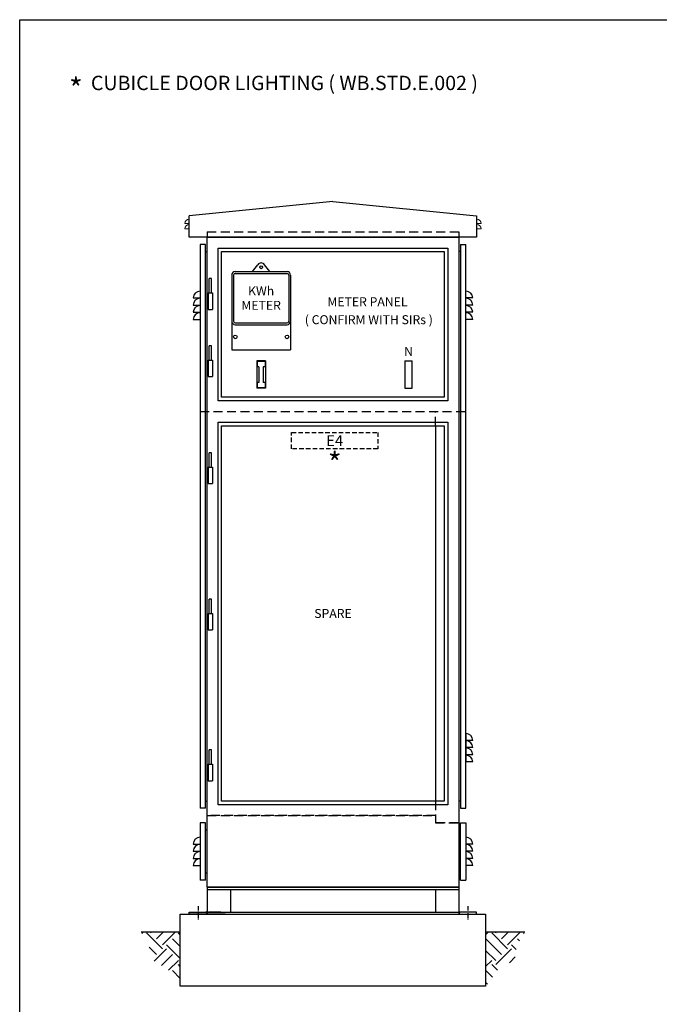
# Model space of a CAD drawing. Units: millimetres. Extents: x 0 to 24540, y -240 to 5070.
# Drawn here: x 0 to 1781, y 2328 to 5070 of the extents above; entities that cross this region are included whole.
import ezdxf
from ezdxf.enums import TextEntityAlignment as Align

# ---------------------------------------------------------------- set-up
doc = ezdxf.new("R2010")
doc.units = ezdxf.units.MM
doc.header["$LTSCALE"] = 10
doc.header["$MEASUREMENT"] = 0
doc.linetypes.add('CENTER', pattern=[2, 1.25, -0.25, 0.25, -0.25])
doc.linetypes.add('DASHED2', pattern=[0.375, 0.25, -0.125])
for name, color, linetype in [('CUB', 9, 'Continuous'), ('Cubicle GA', 2, 'Continuous'), ('F25CO', 7, 'Continuous'), ('TEXT-05', 1, 'Continuous'), ('TEXT25', 7, 'Continuous')]:
    doc.layers.add(name, color=color, linetype=linetype)
doc.styles.add('Arial', font='arial.ttf')
doc.styles.add('Calibri', font='calibri.ttf')

# ---------------------------------------------------------------- blocks, each defined once
blk = doc.blocks.new('WB EARTH LEVEL SIDEVIEW')
at = {"linetype": 'Continuous', "ltscale": 10}
h = blk.add_hatch(dxfattribs=at)
h.set_pattern_fill('EARTH', color=252, scale=250, angle=45)
h.set_pattern_definition([(45, (-2254.07, -2720.556), (0, 88.3883), [62.5, -62.5]), (45, (-2270.643, -2703.983), (0, 88.3883), [62.5, -62.5]), (45, (-2287.216, -2687.41), (0, 88.3883), [62.5, -62.5]), (135, (-2287.216, -2676.36), (-88.3883, 7e-15), [62.5, -62.5]), (135, (-2270.643, -2659.79), (-88.3883, 7e-15), [62.5, -62.5]), (135, (-2254.07, -2643.216), (-88.3883, 7e-15), [62.5, -62.5])])
edge = h.paths.add_edge_path()
edge.add_line((-25, 150), (-134.3, 150))
edge.add_spline(control_points=[(-134.3, 150), (-100.8, 103.7), (-123.2, 75.6), (-54, 49.7), (-43.2, 19.5), (-25, 0), (-25, 0)], knot_values=[0, 0, 0, 0, 1, 2, 3, 4, 4, 4, 4], degree=3, periodic=0)
edge.add_line((-25, 0), (-25, 150))
h = blk.add_hatch(dxfattribs=at)
h.set_pattern_fill('EARTH', color=252, scale=250, angle=45)
h.set_pattern_definition([(45, (-2354.07, -2720.556), (0, 88.38835), [62.5, -62.5]), (45, (-2370.643, -2703.983), (0, 88.38835), [62.5, -62.5]), (45, (-2387.216, -2687.41), (0, 88.38835), [62.5, -62.5]), (135, (-2387.216, -2676.36), (-88.38835, 7e-15), [62.5, -62.5]), (135, (-2370.643, -2659.79), (-88.38835, 7e-15), [62.5, -62.5]), (135, (-2354.07, -2643.216), (-88.38835, 7e-15), [62.5, -62.5])])
edge = h.paths.add_edge_path()
edge.add_line((825, 150), (934.3, 150))
edge.add_spline(control_points=[(934.3, 150), (900.8, 103.7), (923.2, 75.6), (854, 49.7), (843.2, 19.5), (825, 0), (825, 0)], knot_values=[0, 0, 0, 0, 1, 2, 3, 4, 4, 4, 4], degree=3, periodic=0)
edge.add_line((825, 0), (825, 150))
at = {"color": 7, "linetype": 'Continuous', "ltscale": 10}
for p, q in [((-25, 150), (-134.3, 150)), ((934.3, 150), (825, 150))]:
    blk.add_line(p, q, dxfattribs=at)
blk = doc.blocks.new('METER')
at = {"color": 7, "linetype": 'Continuous'}
for p, q in [((-24, 218), (-9.6, 237.2)), ((24, 218), (9.6, 237.2)), ((-82, 208), (-82, 0)), ((-77, 208), (-77, 80)), ((-72, 218), (72, 218)), ((-72, 213), (72, 213)), ((77, 208), (77, 80)), ((82, 208), (82, 0)), ((-72, 75), (72, 75)), ((-72, 70), (72, 70)), ((-82, 0), (82, 0))]:
    blk.add_line(p, q, dxfattribs=at)
for centre, radius in [((0, 230), 4), ((-72, 36), 5), ((72, 36), 5)]:
    blk.add_circle(centre, radius, dxfattribs=at)
for centre, radius, start, end in [((0, 230), 12, 36.8699, 143.1301), ((-72, 208), 10, 90, 180), ((-72, 208), 5, 90, 180), ((72, 208), 10, 0, 90), ((72, 208), 5, 0, 90), ((-72, 80), 10, 180, 270), ((-72, 80), 5, 180, 270), ((72, 80), 5, 270, 0), ((72, 80), 10, 270, 0)]:
    blk.add_arc(centre, radius, start, end, dxfattribs=at)
blk = doc.blocks.new('WB METER PANEL & SPARE DOORS REMOVED TYPE16 REVISED 04102022')
at = {"color": 8, "linetype": 'DASHED2', "ltscale": 10}
for p, q in [((0, 0), (700, 0)), ((0, 0), (0, -15)), ((700, 0), (700, -15)), ((-20, -500), (720, -500)), ((635, -540), (635, -500)), ((635, -1585), (635, -1645)), ((0, -1625), (635, -1625)), ((635, -1625), (0, -1625)), ((635, -1645), (700, -1645)), ((700, -1645), (635, -1645))]:
    blk.add_line(p, q, dxfattribs=at)
at = {"color": 2, "ltscale": 10}
for p, q in [((0, -1625), (0, -15)), ((0, -15), (700, -15)), ((700, -15), (700, -1625)), ((635, -540), (635, -1585)), ((0, -1825), (0, -1625)), ((700, -1625), (700, -1825)), ((700, -1825), (0, -1825))]:
    blk.add_line(p, q, dxfattribs=at)
at = {"color": 2, "linetype": 'Continuous', "ltscale": 10}
for p, q in [((705, -35), (720, -35)), ((-5, -55), (0, -55)), ((705, -55), (700, -55)), ((720, -1397), (720, -1476)), ((-5, -1585), (0, -1585)), ((705, -1585), (700, -1585)), ((-5, -1605), (-20, -1605)), ((-5, -1665), (0, -1665)), ((705, -1665), (700, -1665)), ((-5, -1805), (-20, -1805)), ((-5, -1785), (0, -1785)), ((705, -1785), (700, -1785)), ((705, -1805), (720, -1805))]:
    blk.add_line(p, q, dxfattribs=at)
at = {"color": 2, "linetype": 'Continuous', "ltscale": 10, "extrusion": (0, 1, 0)}
for p, q in [((-39, -184), (-20, -184)), ((739, -184), (720, -184)), ((-39, -204), (-20, -204)), ((739, -204), (720, -204)), ((-39, -224), (-20, -224)), ((-39, -244), (-20, -244)), ((739, -224), (720, -224)), ((739, -244), (720, -244)), ((739, -1416), (720, -1416)), ((739, -1436), (720, -1436)), ((739, -1456), (720, -1456)), ((739, -1476), (720, -1476)), ((-39, -1704.5), (-20, -1704.5)), ((-39, -1724.5), (-20, -1724.5)), ((739, -1704.5), (720, -1704.5)), ((739, -1724.5), (720, -1724.5)), ((-39, -1744.5), (-20, -1744.5)), ((739, -1744.5), (720, -1744.5)), ((-39, -1764.5), (-20, -1764.5)), ((739, -1764.5), (720, -1764.5))]:
    blk.add_line(p, q, dxfattribs=at)
at = {"color": 7, "linetype": 'Continuous'}
for p, q in [((162, -359.5), (138, -359.5)), ((138, -359.5), (138, -435)), ((161, -360.5), (139, -360.5)), ((139, -360.5), (139, -375.5)), ((144, -375.5), (139, -375.5)), ((144, -375.5), (144, -419)), ((161, -375.5), (156, -375.5)), ((156, -375.5), (156, -419)), ((161, -360.5), (161, -375.5)), ((162, -359.5), (162, -435)), ((162, -435), (138, -435)), ((139, -419), (139, -434)), ((144, -419), (139, -419)), ((161, -434), (139, -434)), ((161, -419), (156, -419)), ((161, -419), (161, -434))]:
    blk.add_line(p, q, dxfattribs=at)
at = {"linetype": 'CENTER'}
for p, q in [((-25, -1877), (-25, -1917)), ((725, -1877), (725, -1917))]:
    blk.add_line(p, q, dxfattribs=at)
at = {"color": 1, "linetype": 'Continuous', "ltscale": 10}
for p, q in [((-50, -1900), (-50, -1894)), ((-50, -1894), (-3.5, -1894)), ((0, -1900), (-50, -1900)), ((-3.5, -1894), (0, -1900)), ((703.5, -1894), (700, -1900))]:
    blk.add_line(p, q, dxfattribs=at)
at = {"color": 2, "linetype": 'Continuous', "ltscale": 10}
for points in [[(-5, -1605), (-5, -35), (-20, -35), (-20, -1605)], [(705, -35), (705, -1605), (720, -1605), (720, -35)], [(-5, -1805), (-5, -1645), (-20, -1645), (-20, -1805)], [(705, -1805), (705, -1645), (720, -1645), (720, -1805)]]:
    blk.add_lwpolyline(points, dxfattribs=at)
at = {"color": 2, "ltscale": 10}
for points in [[(30, -45), (670, -45), (670, -470), (30, -470)], [(40, -55), (660, -55), (660, -460), (40, -460)], [(30, -530), (670, -530), (670, -1595), (30, -1595)], [(40, -540), (660, -540), (660, -1585), (40, -1585)]]:
    blk.add_lwpolyline(points, close=True, dxfattribs=at)
at = {"color": 1, "linetype": 'Continuous', "ltscale": 10}
blk.add_lwpolyline([(700, -1900), (750, -1900), (750, -1894), (703.5, -1894)], dxfattribs=at)
at = {"color": 2, "linetype": 'Continuous', "ltscale": 10}
for centre, start, end in [((-20, -184), 90, 179.9957), ((-20, -204), 90, 179.9957), ((720, -184), 0.0043, 90), ((720, -204), 0.0043, 90), ((-20, -224), 90, 179.9957), ((720, -224), 0.0043, 90), ((-20, -244), 90, 179.9957), ((720, -244), 0.0043, 90), ((720, -1416), 0.0043, 90), ((720, -1436), 0.0043, 90), ((720, -1456), 0.0043, 90), ((720, -1476), 0.0043, 90), ((-20, -1704.5), 90, 179.9957), ((720, -1704.5), 0.0043, 90), ((-20, -1724.5), 90, 179.9957), ((-20, -1744.5), 90, 179.9957), ((720, -1724.5), 0.0043, 90), ((720, -1744.5), 0.0043, 90), ((-20, -1764.5), 90, 179.9957), ((720, -1764.5), 0.0043, 90)]:
    blk.add_arc(centre, 19, start, end, dxfattribs=at)
at = {"linetype": 'Continuous', "ltscale": 10}
for centre, radius, start, end in [((0, -1900), 7.25, 90, 124.1484), ((0, -1900), 6, 90, 120), ((0, -1900), 4.75, 90, 120), ((0, -1900), 3.5, 90, 120), ((0, -1900), 2.25, 90, 120), ((700, -1900), 7.25, 55.8516, 90), ((700, -1900), 6, 60, 90), ((700, -1900), 4.75, 60, 90), ((700, -1900), 3.5, 60, 90), ((700, -1900), 2.25, 60, 90)]:
    blk.add_arc(centre, radius, start, end, dxfattribs=at)
at = {"layer": 'CUB', "color": 2, "extrusion": (0, 1, 0)}
for p, q in [((11.7, -129.9), (5.7, -129.9)), ((5.7, -169.9), (5.7, -129.9)), ((11.7, -169.9), (11.7, -129.9)), ((2.7, -169.9), (14.7, -169.9)), ((2.7, -169.9), (2.7, -215.9)), ((14.7, -169.9), (14.7, -215.9)), ((2.7, -215.9), (14.7, -215.9)), ((11.7, -317.1), (5.7, -317.1)), ((5.7, -357.1), (5.7, -317.1)), ((11.7, -357.1), (11.7, -317.1)), ((2.7, -357.1), (14.7, -357.1)), ((2.7, -357.1), (2.7, -403.1)), ((14.7, -357.1), (14.7, -403.1)), ((2.7, -403.1), (14.7, -403.1)), ((11.7, -614.9), (5.7, -614.9)), ((5.7, -654.9), (5.7, -614.9)), ((11.7, -654.9), (11.7, -614.9)), ((2.7, -654.9), (14.7, -654.9)), ((2.7, -654.9), (2.7, -700.9)), ((14.7, -654.9), (14.7, -700.9)), ((2.7, -700.9), (14.7, -700.9)), ((11.7, -1022.5), (5.7, -1022.5)), ((5.7, -1062.5), (5.7, -1022.5)), ((11.7, -1062.5), (11.7, -1022.5)), ((2.7, -1062.5), (14.7, -1062.5)), ((2.7, -1062.5), (2.7, -1108.5)), ((14.7, -1062.5), (14.7, -1108.5)), ((2.7, -1108.5), (14.7, -1108.5)), ((11.7, -1442.1), (5.7, -1442.1)), ((5.7, -1482.1), (5.7, -1442.1)), ((11.7, -1482.1), (11.7, -1442.1)), ((2.7, -1482.1), (14.7, -1482.1)), ((2.7, -1482.1), (2.7, -1528.1)), ((14.7, -1482.1), (14.7, -1528.1)), ((2.7, -1528.1), (14.7, -1528.1))]:
    blk.add_line(p, q, dxfattribs=at)
at = {"layer": 'Cubicle GA', "color": 4, "ltscale": 10}
for p, q in [((0, -1825), (700, -1825)), ((0, -1825), (0, -1900)), ((0, -1831), (700, -1831)), ((65, -1831), (65, -1894)), ((635, -1831), (635, -1894)), ((700, -1825), (700, -1900)), ((0, -1894), (700, -1894)), ((0, -1900), (0, -1894)), ((50, -1900), (0, -1900)), ((0, -1900), (700, -1900)), ((38, -1894), (3.5, -1894)), ((650, -1900), (700, -1900)), ((662, -1894), (696.5, -1894))]:
    blk.add_line(p, q, dxfattribs=at)
at = {"layer": 'F25CO'}
for p, q in [((550.3, -359.5), (570.3, -359.5)), ((550.3, -435), (570.3, -435))]:
    blk.add_line(p, q, dxfattribs=at)
for points in [[(550.3, -359.5), (550.3, -435)], [(570.3, -435), (570.3, -359.5)]]:
    blk.add_lwpolyline(points, dxfattribs=at)
at = {"color": 1, "linetype": 'Continuous'}
blk.add_blockref('METER', (150, -328.5), dxfattribs=at)
at = {"layer": 'TEXT25', "style": 'Calibri'}
for tag, p in [('KW', (150, -164.5)), ('M0', (150, -204.5)), ('M1', (446, -194.5)), ('M2', (446, -244.5)), ('N', (560.3, -332.8)), ('SPARE', (350, -1062.5))]:
    blk.add_attdef(tag, text='', height=25, dxfattribs=at).set_placement(p, align=Align.MIDDLE_CENTER)
blk = doc.blocks.new('WB ROOF LHS VIEW TYPE16')
at = {"color": 2, "linetype": 'Continuous', "ltscale": 10}
for p, q in [((0, 625), (-400, 585)), ((0, 625), (400, 585)), ((-400, 525), (-400, 585)), ((400, 585), (400, 525)), ((400, 525), (-400, 525))]:
    blk.add_line(p, q, dxfattribs=at)
at = {"color": 2, "linetype": 'Continuous', "lineweight": 0, "extrusion": (0, 1, 0)}
for p, q in [((-412.2, 563.1), (-400, 563.1)), ((-412.2, 548.4), (-400, 548.4)), ((412.2, 563.1), (400, 563.1)), ((412.2, 548.4), (400, 548.4))]:
    blk.add_line(p, q, dxfattribs=at)
at = {"color": 2, "linetype": 'Continuous', "lineweight": 0, "extrusion": (0, 0, -1)}
for centre, start, end in [((400, 563.1), 0.0043, 90), ((400, 548.4), 0.0043, 90), ((-400, 563.1), 90, 179.9957), ((-400, 548.4), 90, 179.9957)]:
    blk.add_arc(centre, 12.2, start, end, dxfattribs=at)
blk = doc.blocks.new('WB CUBICLE COMPARTMENT LIGHT TYPE005')
at = {"layer": 'Cubicle GA', "color": 8, "linetype": 'DASHED2', "ltscale": 5}
blk.add_lwpolyline([(0, 41), (240, 41), (240, -5), (0, -5)], close=True, dxfattribs=at)
at = {"layer": 'TEXT-05', "color": 7, "style": 'Arial'}
blk.add_text('*', height=60, rotation=360, dxfattribs=at).set_placement((120, -45), align=Align.MIDDLE_CENTER)
at = {"layer": 'TEXT25', "color": 7, "style": 'Calibri'}
blk.add_attdef('LABEL', text='', height=30, dxfattribs=at).set_placement((120, 18), align=Align.MIDDLE_CENTER)
blk = doc.blocks.new('CUBICLE DOORS LIGHT NOTE')
at = {"layer": 'TEXT-05', "color": 7, "style": 'Arial'}
blk.add_text('*', height=60, rotation=360, dxfattribs=at).set_placement((-20.1, -16.5), align=Align.MIDDLE_CENTER)
at = {"layer": 'TEXT25', "color": 7, "style": 'Arial'}
blk.add_attdef('-E10', text='', height=40, dxfattribs=at).set_placement((21.7, 0.1), align=Align.MIDDLE_LEFT)

msp = doc.modelspace()

# ---------------------------------------------------------------- linework, layer by layer
at = {"color": 1, "linetype": 'Continuous', "ltscale": 10}
msp.add_lwpolyline([(0, 5070), (7869.8, 5070), (7869.8, 0), (0, 0)], close=True, dxfattribs=at)
at = {"color": 7, "linetype": 'Continuous', "ltscale": 10}
msp.add_lwpolyline([(447.2, 2579.2), (1297.2, 2579.2), (1297.2, 2379.2), (447.2, 2379.2)], close=True, dxfattribs=at)

# ---------------------------------------------------------------- block references
at = {"color": 7, "linetype": 'Continuous'}
for name, p, values in [('CUBICLE DOORS LIGHT NOTE', (176.6, 4893.8), {'-E10': 'CUBICLE DOOR LIGHTING ( WB.STD.E.002 )'}), ('WB METER PANEL & SPARE DOORS REMOVED TYPE16 REVISED 04102022', (522.2, 4479.2), {'KW': 'KWh', 'M0': 'METER', 'M1': 'METER PANEL', 'M2': ' ( CONFIRM WITH SIRs )', 'N': 'N', 'SPARE': 'SPARE'}), ('WB CUBICLE COMPARTMENT LIGHT TYPE005', (757, 3880), {'LABEL': 'E4'})]:
    msp.add_blockref(name, p, dxfattribs=at).add_auto_attribs(values)
for name, p in [('WB ROOF LHS VIEW TYPE16', (872.2, 3939.2)), ('WB EARTH LEVEL SIDEVIEW', (472.2, 2379.2))]:
    msp.add_blockref(name, p, dxfattribs=at)

doc.saveas('drawing.dxf')
